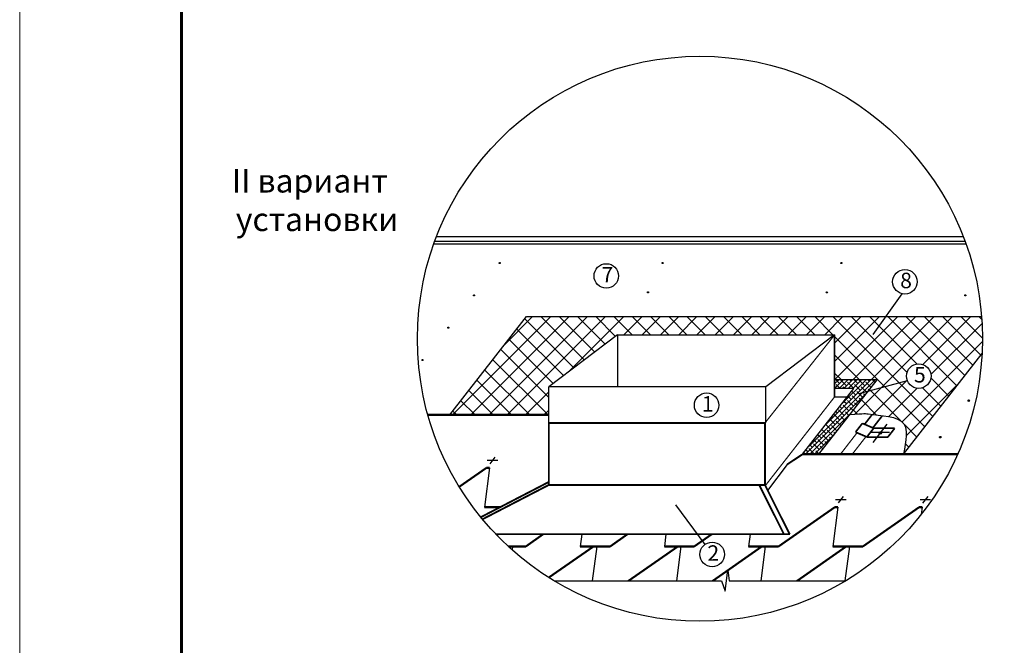
# Model space of a CAD drawing. Units: millimetres. Extents: x -3332883 to 40920555, y -16353787 to 75943.
# Drawn here: x 806815 to 823668, y -39731 to -29023 of the extents above; entities that cross this region are included whole.
import ezdxf
from ezdxf.enums import TextEntityAlignment as Align

# ---------------------------------------------------------------- set-up
doc = ezdxf.new("R2010")
doc.units = ezdxf.units.MM
for name, color, linetype in [('bitustik', 7, 'Continuous'), ('Gidro', 252, 'Continuous'), ('Plywood', 42, 'Continuous'), ('Shing2', 90, 'Continuous'), ('Steel', 24, 'Continuous'), ('черепица', 101, 'Continuous')]:
    doc.layers.add(name, color=color, linetype=linetype)
doc.layers.add('Внутренняя рамка', color=7, linetype='Continuous', lineweight=60)
doc.layers.add('Граница чертежа на печать', color=7, linetype='Continuous', lineweight=15)
doc.styles.get("Standard").update_dxf_attribs({"font": 'isocpeur.TTF'})
doc.styles.add('Тех карта', font='isocpeur.TTF', dxfattribs={"height": 265})
doc.dimstyles.new('ISO-25', dxfattribs={"dimtxt": 2.5, "dimasz": 2.5, "dimexe": 1.25, "dimexo": 0.625, "dimtad": 1, "dimtxsty": 'Standard', "dimcen": 2.5, "dimadec": 0, "dimazin": 0, "dimtfac": 1, "dimtmove": 0, "dimatfit": 3, "dimfxl": 1, "dimarcsym": 0})
pattern_1 = [(110, (825467.0166, -54522.6282), (1.06478569, 0.387550296), [])]
pattern_2 = [(110, (833875.7673, -54522.6282), (1.06478569, 0.387550296), [])]

msp = doc.modelspace()

# ---------------------------------------------------------------- hatches: boundary and pattern name
h = msp.add_hatch()
h.set_pattern_fill('ANSI31', scale=9.06497, angle=25, style=0)
h.set_pattern_definition([(110, (825907.5286, -53968.8502), (1.06478569, 0.387550296), [])])
edge = h.paths.add_edge_path()
edge.add_arc((815031.668, -33188.482), 9.486, 0, 360)
h = msp.add_hatch()
h.set_pattern_fill('ANSI31', scale=9.06497, angle=25, style=0)
h.set_pattern_definition([(110, (828694.095, -53968.8502), (1.06478569, 0.387550296), [])])
edge = h.paths.add_edge_path()
edge.add_arc((817818.235, -33188.482), 9.486, 0, 360)
h = msp.add_hatch()
h.set_pattern_fill('ANSI31', scale=9.06497, angle=25, style=0)
h.set_pattern_definition([(110, (831755.1491, -53968.8502), (1.06478569, 0.387550296), [])])
edge = h.paths.add_edge_path()
edge.add_arc((820879.289, -33188.482), 9.486, 0, 360)
h = msp.add_hatch()
h.set_pattern_fill('ANSI31', scale=9.06497, angle=25, style=0)
h.set_pattern_definition([(70, (806693.2587, -54470.5411), (-1.06478569, 0.387550296), [])])
edge = h.paths.add_edge_path()
edge.add_arc((817569.119, -33690.173), 9.486, 0, 360)
h = msp.add_hatch()
h.set_pattern_fill('ANSI31', scale=9.06497, angle=25, style=0)
h.set_pattern_definition([(70, (809754.3129, -54470.5411), (-1.06478569, 0.387550296), [])])
edge = h.paths.add_edge_path()
edge.add_arc((820630.173, -33690.173), 9.486, 0, 360)
h = msp.add_hatch()
h.set_pattern_fill('ANSI31', scale=9.06497, angle=25, style=0)
h.set_pattern_definition(pattern_1)
edge = h.paths.add_edge_path()
edge.add_arc((814591.156, -33742.26), 9.486, 0, 360)
h = msp.add_hatch()
h.set_pattern_fill('ANSI31', scale=9.06497, angle=25, style=0)
h.set_pattern_definition(pattern_1)
edge = h.paths.add_edge_path()
edge.add_arc((814591.156, -33742.26), 9.486, 0, 360)
h = msp.add_hatch()
h.set_pattern_fill('ANSI31', scale=9.06497, angle=25, style=0)
h.set_pattern_definition(pattern_2)
edge = h.paths.add_edge_path()
edge.add_arc((822999.907, -33742.26), 9.486, 0, 360)
h = msp.add_hatch()
h.set_pattern_fill('ANSI31', scale=9.06497, angle=25, style=0)
h.set_pattern_definition(pattern_2)
edge = h.paths.add_edge_path()
edge.add_arc((822999.907, -33742.26), 9.486, 0, 360)
h = msp.add_hatch()
h.set_pattern_fill('ANSI31', scale=9.06497, angle=25, style=0)
h.set_pattern_definition([(110, (825026.5046, -55076.4061), (1.06478569, 0.387550296), [])])
edge = h.paths.add_edge_path()
edge.add_arc((814150.644, -34296.038), 9.486, 0, 360)
h = msp.add_hatch()
h.set_pattern_fill('ANSI31', scale=9.06497, angle=25, style=0)
h.set_pattern_definition([(110, (824585.9926, -55630.184), (1.06478569, 0.387550296), [])])
edge = h.paths.add_edge_path()
edge.add_arc((813710.132, -34849.816), 9.486, 0, 360)
h = msp.add_hatch()
h.set_pattern_fill('ANSI31', color=256, scale=12.555042, angle=25, style=0)
h.set_pattern_definition([(110, (838122.8622, -64325.5652), (1.474735016, 0.53675965), [])])
edge = h.paths.add_edge_path()
edge.add_arc((823059.726, -35544.622), 13.138, 0, 360)
h = msp.add_hatch()
h.set_pattern_fill('ANSI31', color=256, scale=20.140982, angle=25, style=0)
h.set_pattern_definition([(110, (845709.733, -82266.6315), (2.36579146, 0.86107767), [])])
edge = h.paths.add_edge_path()
edge.add_arc((821545.23, -36095.821), 21.077, 0, 360)
h = msp.add_hatch()
h.set_pattern_fill('ANSI31', color=256, scale=12.555042, angle=25, style=0)
h.set_pattern_definition([(110, (837634.9058, -64949.1397), (1.474735016, 0.53675965), [])])
edge = h.paths.add_edge_path()
edge.add_arc((822571.77, -36168.196), 13.138, 0, 360)
at = {"layer": 'bitustik'}
h = msp.add_hatch(dxfattribs=at)
h.set_pattern_fill('ANSI38', color=256, scale=441.815092, style=0)
h.set_pattern_definition([(45, (190522.16, -51533.84), (-39.051306, 39.051306), []), (135, (190522.16, -51533.84), (-117.153918, 39.051306), [138.067216, -82.84033])])
h.paths.add_polyline_path([(821491.007, -35186.821), (820763.197, -35186.821), (820763.197, -35335.215), (821094.733, -35335.215), (820215.26, -36460.889), (820495.596, -36460.889)])
at = {"layer": 'Gidro'}
h = msp.add_hatch(dxfattribs=at)
h.set_pattern_fill('ANSI37', color=252, scale=1767.260368, style=0)
h.set_pattern_definition([(45, (176005.07, -49498.82), (-156.20522, 156.20522), []), (135, (176005.07, -49498.82), (-156.20522, -156.20522), [])])
edge = h.paths.add_edge_path(flags=16)
edge.add_arc((822202.959, -35123.843), 210.008, 0, 360)
edge = h.paths.add_edge_path()
edge.add_line((817048.334, -34417.232), (820763.197, -34417.232))
edge.add_line((820763.197, -34417.232), (820763.197, -35186.821))
edge.add_line((820763.197, -35186.821), (821491.007, -35186.821))
edge.add_line((821491.007, -35186.821), (821027.515, -35780.063))
edge.add_line((821027.515, -35780.063), (821063.497, -35777.141))
edge.add_line((821063.497, -35777.141), (821096.323, -35774.605))
edge.add_line((821096.323, -35774.605), (821126.161, -35772.434))
edge.add_line((821126.161, -35772.434), (821153.179, -35770.607))
edge.add_line((821153.179, -35770.607), (821177.546, -35769.104))
edge.add_line((821177.546, -35769.104), (821199.429, -35767.901))
edge.add_line((821199.429, -35767.901), (821218.996, -35766.98))
edge.add_line((821218.996, -35766.98), (821236.415, -35766.318))
edge.add_line((821236.415, -35766.318), (821251.854, -35765.895))
edge.add_line((821251.854, -35765.895), (821265.482, -35765.689))
edge.add_line((821265.482, -35765.689), (821277.465, -35765.679))
edge.add_line((821277.465, -35765.679), (821287.972, -35765.844))
edge.add_line((821287.972, -35765.844), (821297.171, -35766.164))
edge.add_line((821297.171, -35766.164), (821305.229, -35766.616))
edge.add_line((821305.229, -35766.616), (821312.316, -35767.18))
edge.add_line((821312.316, -35767.18), (821318.598, -35767.835))
edge.add_line((821318.598, -35767.835), (821324.243, -35768.56))
edge.add_line((821324.243, -35768.56), (821329.421, -35769.333))
edge.add_line((821329.421, -35769.333), (821334.297, -35770.133))
edge.add_line((821334.297, -35770.133), (821339.041, -35770.94))
edge.add_line((821339.041, -35770.94), (821343.788, -35771.737))
edge.add_line((821343.788, -35771.737), (821348.56, -35772.52))
edge.add_line((821348.56, -35772.52), (821353.358, -35773.29))
edge.add_line((821353.358, -35773.29), (821358.18, -35774.048))
edge.add_line((821358.18, -35774.048), (821363.026, -35774.794))
edge.add_line((821363.026, -35774.794), (821367.894, -35775.529))
edge.add_line((821367.894, -35775.529), (821372.786, -35776.252))
edge.add_line((821372.786, -35776.252), (821377.699, -35776.966))
edge.add_line((821377.699, -35776.966), (821382.633, -35777.669))
edge.add_line((821382.633, -35777.669), (821387.588, -35778.362))
edge.add_line((821387.588, -35778.362), (821392.562, -35779.046))
edge.add_line((821392.562, -35779.046), (821397.556, -35779.721))
edge.add_line((821397.556, -35779.721), (821402.568, -35780.388))
edge.add_line((821402.568, -35780.388), (821407.598, -35781.047))
edge.add_line((821407.598, -35781.047), (821412.645, -35781.698))
edge.add_line((821412.645, -35781.698), (821417.709, -35782.343))
edge.add_line((821417.709, -35782.343), (821422.788, -35782.981))
edge.add_line((821422.788, -35782.981), (821427.882, -35783.612))
edge.add_line((821427.882, -35783.612), (821432.991, -35784.238))
edge.add_line((821432.991, -35784.238), (821438.114, -35784.859))
edge.add_line((821438.114, -35784.859), (821443.25, -35785.474))
edge.add_line((821443.25, -35785.474), (821448.398, -35786.086))
edge.add_line((821448.398, -35786.086), (821453.558, -35786.693))
edge.add_line((821453.558, -35786.693), (821458.729, -35787.297))
edge.add_line((821458.729, -35787.297), (821463.911, -35787.897))
edge.add_line((821463.911, -35787.897), (821469.103, -35788.495))
edge.add_line((821469.103, -35788.495), (821474.303, -35789.091))
edge.add_line((821474.303, -35789.091), (821479.513, -35789.685))
edge.add_line((821479.513, -35789.685), (821484.73, -35790.278))
edge.add_line((821484.73, -35790.278), (821489.954, -35790.869))
edge.add_line((821489.954, -35790.869), (821495.184, -35791.46))
edge.add_line((821495.184, -35791.46), (821500.421, -35792.052))
edge.add_line((821500.421, -35792.052), (821505.662, -35792.643))
edge.add_line((821505.662, -35792.643), (821510.908, -35793.236))
edge.add_line((821510.908, -35793.236), (821516.158, -35793.829))
edge.add_line((821516.158, -35793.829), (821521.411, -35794.425))
edge.add_line((821521.411, -35794.425), (821526.667, -35795.022))
edge.add_line((821526.667, -35795.022), (821531.924, -35795.622))
edge.add_line((821531.924, -35795.622), (821537.183, -35796.226))
edge.add_line((821537.183, -35796.226), (821542.442, -35796.832))
edge.add_line((821542.442, -35796.832), (821547.701, -35797.443))
edge.add_line((821547.701, -35797.443), (821552.959, -35798.058))
edge.add_line((821552.959, -35798.058), (821558.215, -35798.678))
edge.add_line((821558.215, -35798.678), (821563.47, -35799.303))
edge.add_line((821563.47, -35799.303), (821568.721, -35799.933))
edge.add_line((821568.721, -35799.933), (821573.969, -35800.57))
edge.add_line((821573.969, -35800.57), (821579.213, -35801.213))
edge.add_line((821579.213, -35801.213), (821584.452, -35801.863))
edge.add_line((821584.452, -35801.863), (821589.686, -35802.521))
edge.add_line((821589.686, -35802.521), (821594.913, -35803.187))
edge.add_line((821594.913, -35803.187), (821600.134, -35803.86))
edge.add_line((821600.134, -35803.86), (821605.347, -35804.543))
edge.add_line((821605.347, -35804.543), (821610.552, -35805.235))
edge.add_line((821610.552, -35805.235), (821615.748, -35805.936))
edge.add_line((821615.748, -35805.936), (821620.935, -35806.647))
edge.add_line((821620.935, -35806.647), (821626.111, -35807.369))
edge.add_line((821626.111, -35807.369), (821631.277, -35808.102))
edge.add_line((821631.277, -35808.102), (821636.431, -35808.846))
edge.add_line((821636.431, -35808.846), (821641.573, -35809.602))
edge.add_line((821641.573, -35809.602), (821646.702, -35810.371))
edge.add_line((821646.702, -35810.371), (821651.818, -35811.151))
edge.add_line((821651.818, -35811.151), (821656.92, -35811.945))
edge.add_line((821656.92, -35811.945), (821662.007, -35812.753))
edge.add_line((821662.007, -35812.753), (821667.078, -35813.575))
edge.add_line((821667.078, -35813.575), (821672.133, -35814.411))
edge.add_line((821672.133, -35814.411), (821677.171, -35815.262))
edge.add_line((821677.171, -35815.262), (821682.192, -35816.128))
edge.add_line((821682.192, -35816.128), (821687.195, -35817.01))
edge.add_line((821687.195, -35817.01), (821692.179, -35817.908))
edge.add_line((821692.179, -35817.908), (821697.144, -35818.823))
edge.add_line((821697.144, -35818.823), (821702.088, -35819.755))
edge.add_line((821702.088, -35819.755), (821707.012, -35820.704))
edge.add_line((821707.012, -35820.704), (821711.914, -35821.671))
edge.add_line((821711.914, -35821.671), (821716.794, -35822.657))
edge.add_line((821716.794, -35822.657), (821721.651, -35823.662))
edge.add_line((821721.651, -35823.662), (821726.485, -35824.686))
edge.add_line((821726.485, -35824.686), (821731.294, -35825.729))
edge.add_line((821731.294, -35825.729), (821736.079, -35826.793))
edge.add_line((821736.079, -35826.793), (821740.838, -35827.877))
edge.add_line((821740.838, -35827.877), (821745.572, -35828.982))
edge.add_line((821745.572, -35828.982), (821750.278, -35830.109))
edge.add_line((821750.278, -35830.109), (821754.957, -35831.258))
edge.add_line((821754.957, -35831.258), (821759.608, -35832.429))
edge.add_line((821759.608, -35832.429), (821764.23, -35833.622))
edge.add_line((821764.23, -35833.622), (821768.823, -35834.839))
edge.add_line((821768.823, -35834.839), (821773.385, -35836.08))
edge.add_line((821773.385, -35836.08), (821777.917, -35837.344))
edge.add_line((821777.917, -35837.344), (821782.418, -35838.634))
edge.add_line((821782.418, -35838.634), (821786.886, -35839.948))
edge.add_line((821786.886, -35839.948), (821791.321, -35841.287))
edge.add_line((821791.321, -35841.287), (821795.723, -35842.653))
edge.add_line((821795.723, -35842.653), (821800.091, -35844.044))
edge.add_line((821800.091, -35844.044), (821804.424, -35845.463))
edge.add_line((821804.424, -35845.463), (821808.722, -35846.908))
edge.add_line((821808.722, -35846.908), (821812.984, -35848.382))
edge.add_line((821812.984, -35848.382), (821817.208, -35849.883))
edge.add_line((821817.208, -35849.883), (821821.396, -35851.412))
edge.add_line((821821.396, -35851.412), (821825.545, -35852.971))
edge.add_line((821825.545, -35852.971), (821829.656, -35854.559))
edge.add_line((821829.656, -35854.559), (821833.727, -35856.177))
edge.add_line((821833.727, -35856.177), (821837.758, -35857.825))
edge.add_line((821837.758, -35857.825), (821841.748, -35859.503))
edge.add_line((821841.748, -35859.503), (821845.697, -35861.213))
edge.add_line((821845.697, -35861.213), (821849.604, -35862.954))
edge.add_line((821849.604, -35862.954), (821853.468, -35864.728))
edge.add_line((821853.468, -35864.728), (821857.288, -35866.533))
edge.add_line((821857.288, -35866.533), (821861.065, -35868.372))
edge.add_line((821861.065, -35868.372), (821864.796, -35870.244))
edge.add_line((821864.796, -35870.244), (821868.483, -35872.149))
edge.add_line((821868.483, -35872.149), (821872.123, -35874.089))
edge.add_line((821872.123, -35874.089), (821875.716, -35876.063))
edge.add_line((821875.716, -35876.063), (821879.262, -35878.073))
edge.add_line((821879.262, -35878.073), (821882.76, -35880.118))
edge.add_line((821882.76, -35880.118), (821886.21, -35882.199))
edge.add_line((821886.21, -35882.199), (821889.609, -35884.316))
edge.add_line((821889.609, -35884.316), (821892.959, -35886.47))
edge.add_line((821892.959, -35886.47), (821896.258, -35888.661))
edge.add_line((821896.258, -35888.661), (821899.506, -35890.89))
edge.add_line((821899.506, -35890.89), (821902.701, -35893.157))
edge.add_line((821902.701, -35893.157), (821905.844, -35895.463))
edge.add_line((821905.844, -35895.463), (821908.933, -35897.808))
edge.add_line((821908.933, -35897.808), (821911.969, -35900.192))
edge.add_line((821911.969, -35900.192), (821914.949, -35902.616))
edge.add_line((821914.949, -35902.616), (821917.875, -35905.08))
edge.add_line((821917.875, -35905.08), (821920.744, -35907.585))
edge.add_line((821920.744, -35907.585), (821923.556, -35910.131))
edge.add_line((821923.556, -35910.131), (821926.311, -35912.719))
edge.add_line((821926.311, -35912.719), (821929.008, -35915.349))
edge.add_line((821929.008, -35915.349), (821931.646, -35918.022))
edge.add_line((821931.646, -35918.022), (821934.225, -35920.737))
edge.add_line((821934.225, -35920.737), (821936.744, -35923.496))
edge.add_line((821936.744, -35923.496), (821939.202, -35926.299))
edge.add_line((821939.202, -35926.299), (821941.599, -35929.146))
edge.add_line((821941.599, -35929.146), (821943.933, -35932.037))
edge.add_line((821943.933, -35932.037), (821946.205, -35934.974))
edge.add_line((821946.205, -35934.974), (821948.414, -35937.956))
edge.add_line((821948.414, -35937.956), (821950.558, -35940.985))
edge.add_line((821950.558, -35940.985), (821952.639, -35944.058))
edge.add_line((821952.639, -35944.058), (821954.657, -35947.177))
edge.add_line((821954.657, -35947.177), (821956.613, -35950.341))
edge.add_line((821956.613, -35950.341), (821958.508, -35953.548))
edge.add_line((821958.508, -35953.548), (821960.341, -35956.798))
edge.add_line((821960.341, -35956.798), (821962.114, -35960.091))
edge.add_line((821962.114, -35960.091), (821963.827, -35963.426))
edge.add_line((821963.827, -35963.426), (821965.482, -35966.803))
edge.add_line((821965.482, -35966.803), (821967.078, -35970.221))
edge.add_line((821967.078, -35970.221), (821968.616, -35973.679))
edge.add_line((821968.616, -35973.679), (821970.098, -35977.177))
edge.add_line((821970.098, -35977.177), (821971.523, -35980.714))
edge.add_line((821971.523, -35980.714), (821972.892, -35984.29))
edge.add_line((821972.892, -35984.29), (821974.207, -35987.904))
edge.add_line((821974.207, -35987.904), (821975.467, -35991.556))
edge.add_line((821975.467, -35991.556), (821976.673, -35995.244))
edge.add_line((821976.673, -35995.244), (821977.826, -35998.969))
edge.add_line((821977.826, -35998.969), (821978.927, -36002.73))
edge.add_line((821978.927, -36002.73), (821979.976, -36006.526))
edge.add_line((821979.976, -36006.526), (821980.974, -36010.356))
edge.add_line((821980.974, -36010.356), (821981.922, -36014.221))
edge.add_line((821981.922, -36014.221), (821982.82, -36018.119))
edge.add_line((821982.82, -36018.119), (821983.668, -36022.05))
edge.add_line((821983.668, -36022.05), (821984.469, -36026.013))
edge.add_line((821984.469, -36026.013), (821985.221, -36030.008))
edge.add_line((821985.221, -36030.008), (821985.926, -36034.035))
edge.add_line((821985.926, -36034.035), (821986.585, -36038.092))
edge.add_line((821986.585, -36038.092), (821987.198, -36042.178))
edge.add_line((821987.198, -36042.178), (821987.766, -36046.295))
edge.add_line((821987.766, -36046.295), (821988.289, -36050.44))
edge.add_line((821988.289, -36050.44), (821988.769, -36054.614))
edge.add_line((821988.769, -36054.614), (821989.205, -36058.815))
edge.add_line((821989.205, -36058.815), (821989.599, -36063.043))
edge.add_line((821989.599, -36063.043), (821989.95, -36067.298))
edge.add_line((821989.95, -36067.298), (821990.261, -36071.58))
edge.add_line((821990.261, -36071.58), (821990.531, -36075.886))
edge.add_line((821990.531, -36075.886), (821990.761, -36080.217))
edge.add_line((821990.761, -36080.217), (821990.952, -36084.573))
edge.add_line((821990.952, -36084.573), (821991.104, -36088.952))
edge.add_line((821991.104, -36088.952), (821991.218, -36093.355))
edge.add_line((821991.218, -36093.355), (821991.295, -36097.78))
edge.add_line((821991.295, -36097.78), (821991.336, -36102.227))
edge.add_line((821991.336, -36102.227), (821991.34, -36106.695))
edge.add_line((821991.34, -36106.695), (821991.309, -36111.184))
edge.add_line((821991.309, -36111.184), (821991.244, -36115.694))
edge.add_line((821991.244, -36115.694), (821991.144, -36120.223))
edge.add_line((821991.144, -36120.223), (821991.011, -36124.771))
edge.add_line((821991.011, -36124.771), (821990.845, -36129.337))
edge.add_line((821990.845, -36129.337), (821990.648, -36133.922))
edge.add_line((821990.648, -36133.922), (821990.419, -36138.524))
edge.add_line((821990.419, -36138.524), (821990.159, -36143.143))
edge.add_line((821990.159, -36143.143), (821989.869, -36147.778))
edge.add_line((821989.869, -36147.778), (821989.55, -36152.429))
edge.add_line((821989.55, -36152.429), (821989.202, -36157.094))
edge.add_line((821989.202, -36157.094), (821988.826, -36161.775))
edge.add_line((821988.826, -36161.775), (821988.423, -36166.469))
edge.add_line((821988.423, -36166.469), (821987.992, -36171.176))
edge.add_line((821987.992, -36171.176), (821987.536, -36175.896))
edge.add_line((821987.536, -36175.896), (821987.054, -36180.629))
edge.add_line((821987.054, -36180.629), (821986.548, -36185.373))
edge.add_line((821986.548, -36185.373), (821986.017, -36190.128))
edge.add_line((821986.017, -36190.128), (821985.463, -36194.893))
edge.add_line((821985.463, -36194.893), (821984.886, -36199.669))
edge.add_line((821984.886, -36199.669), (821984.286, -36204.453))
edge.add_line((821984.286, -36204.453), (821983.666, -36209.247))
edge.add_line((821983.666, -36209.247), (821983.024, -36214.048))
edge.add_line((821983.024, -36214.048), (821982.362, -36218.857))
edge.add_line((821982.362, -36218.857), (821981.681, -36223.673))
edge.add_line((821981.681, -36223.673), (821980.981, -36228.496))
edge.add_line((821980.981, -36228.496), (821980.262, -36233.324))
edge.add_line((821980.262, -36233.324), (821979.526, -36238.158))
edge.add_line((821979.526, -36238.158), (821978.773, -36242.996))
edge.add_line((821978.773, -36242.996), (821978.004, -36247.839))
edge.add_line((821978.004, -36247.839), (821977.219, -36252.685))
edge.add_line((821977.219, -36252.685), (821976.419, -36257.534))
edge.add_line((821976.419, -36257.534), (821975.605, -36262.385))
edge.add_line((821975.605, -36262.385), (821974.778, -36267.239))
edge.add_line((821974.778, -36267.239), (821973.937, -36272.093))
edge.add_line((821973.937, -36272.093), (821973.084, -36276.948))
edge.add_line((821973.084, -36276.948), (821972.219, -36281.804))
edge.add_line((821972.219, -36281.804), (821971.344, -36286.658))
edge.add_line((821971.344, -36286.658), (821970.458, -36291.512))
edge.add_line((821970.458, -36291.512), (821969.562, -36296.364))
edge.add_line((821969.562, -36296.364), (821968.657, -36301.214))
edge.add_line((821968.657, -36301.214), (821967.744, -36306.061))
edge.add_line((821967.744, -36306.061), (821966.824, -36310.905))
edge.add_line((821966.824, -36310.905), (821965.896, -36315.744))
edge.add_line((821965.896, -36315.744), (821964.962, -36320.58))
edge.add_line((821964.962, -36320.58), (821964.022, -36325.41))
edge.add_line((821964.022, -36325.41), (821963.076, -36330.234))
edge.add_line((821963.076, -36330.234), (821962.127, -36335.052))
edge.add_line((821962.127, -36335.052), (821961.174, -36339.864))
edge.add_line((821961.174, -36339.864), (821960.217, -36344.668))
edge.add_line((821960.217, -36344.668), (821959.258, -36349.464))
edge.add_line((821959.258, -36349.464), (821958.298, -36354.251))
edge.add_line((821958.298, -36354.251), (821957.336, -36359.03))
edge.add_line((821957.336, -36359.03), (821956.374, -36363.798))
edge.add_line((821956.374, -36363.798), (821955.412, -36368.557))
edge.add_line((821955.412, -36368.557), (821954.45, -36373.304))
edge.add_line((821954.45, -36373.304), (822009.246, -36373.304))
edge.add_line((822009.246, -36373.304), (823286.604, -34738.361))
edge.add_arc((818457.975, -34484.757), 4835.285, 356.9935299, 364.502397)
edge.add_line((823278.338, -34105.183), (815491.692, -34105.183))
edge.add_line((815491.692, -34105.183), (814176.109, -35789.051))
edge.add_line((814176.109, -35789.051), (815869.62, -35789.051))
edge.add_line((815869.62, -35789.051), (815869.62, -35305.456))
edge.add_line((815869.62, -35305.456), (817048.334, -34417.232))

# ---------------------------------------------------------------- linework, layer by layer
for p, q in [((821420.669, -36258.249), (821665.412, -35944.992)), ((821703.628, -36090.299), (821382.702, -36090.299))]:
    msp.add_line(p, q)
at = {"color": 7}
for p, q in [((814995.877, -36568.936), (814814.834, -36568.936)), ((814864.752, -36623.602), (814953.456, -36510.066)), ((820958.822, -37240.774), (820777.779, -37240.774)), ((820827.696, -37295.439), (820916.4, -37181.903)), ((822406.861, -37240.965), (822225.818, -37240.965)), ((822275.735, -37295.631), (822364.439, -37182.095)), ((818887.483, -38803.914), (818938.271, -38447.887)), ((818938.271, -38447.887), (818960.491, -38625.9)), ((815961.41, -38625.9), (818828.231, -38625.9)), ((818828.231, -38625.9), (818887.483, -38803.914)), ((818960.491, -38625.9), (820954.539, -38625.9))]:
    msp.add_line(p, q, dxfattribs=at)
for centre, radius in [((818457.975, -34484.757), 4835.484), ((823059.726, -35544.622), 13.138), ((821545.23, -36095.821), 21.077), ((822571.77, -36168.196), 13.138)]:
    msp.add_circle(centre, radius)
for centre, radius in [((815031.668, -33188.482), 9.486), ((816855.463, -33409.465), 210.008), ((817818.235, -33188.482), 9.486), ((820879.289, -33188.482), 9.486), ((821966.411, -33509.514), 210.008), ((817569.119, -33690.173), 9.486), ((820630.173, -33690.173), 9.486), ((814591.156, -33742.26), 9.486), ((822999.907, -33742.26), 9.486), ((814150.644, -34296.038), 9.486), ((813710.132, -34849.816), 9.486), ((822202.959, -35123.843), 210.008), ((818572.393, -35622.019), 210.008), ((818667.414, -38175.48), 210.008)]:
    msp.add_circle(centre, radius, dxfattribs=at)
msp.add_open_spline([(821027.515, -35780.063), (821277.619, -35759.304), (821510.158, -35808.225), (822071.187, -35797.384), (821985.346, -36220.903), (821940.818, -36460.889)], degree=3, knots=[6.669654336, 6.669654336, 6.669654336, 6.669654336, 7.566536625, 13.690052423, 18.249143787, 18.249143787, 18.249143787, 18.249143787])
at = {"layer": 'Gidro', "color": 252}
for p, q in [((814176.109, -35789.051), (815491.692, -34105.183)), ((815491.692, -34105.183), (823278.338, -34105.183)), ((821940.818, -36460.889), (823286.604, -34738.361))]:
    msp.add_line(p, q, dxfattribs=at)
at = {"layer": 'Plywood'}
for p, q in [((813903.818, -32860.061), (823012.131, -32860.061)), ((813903.818, -32860.061), (823012.131, -32860.061)), ((813919.712, -32816.179), (822996.237, -32816.179)), ((813919.712, -32816.179), (822996.237, -32816.179)), ((813950.981, -32733.475), (822964.968, -32733.475)), ((813950.981, -32733.475), (822964.968, -32733.475)), ((817048.334, -34417.232), (815869.62, -35305.456)), ((817048.334, -34417.232), (820763.197, -34417.232)), ((817048.334, -34417.232), (817048.334, -35305.456)), ((820763.197, -34417.232), (819584.484, -35305.456)), ((815869.62, -35926.156), (815869.62, -35305.456)), ((819584.484, -35305.456), (815869.62, -35305.456)), ((819584.484, -35926.156), (819584.484, -35305.456))]:
    msp.add_line(p, q, dxfattribs=at)
at = {"layer": 'Shing2', "lineweight": 50}
for p, q in [((815869.62, -35789.051), (813801.719, -35789.051)), ((822871.228, -36460.889), (820215.26, -36460.889)), ((822871.228, -36460.889), (820215.26, -36460.889)), ((814339.484, -37018.516), (814803.053, -36695.291)), ((814803.053, -36695.291), (814856.809, -36695.291)), ((814770.563, -37367.128), (815038.104, -37367.128)), ((819802.449, -38038.966), (820765.997, -37367.128)), ((820765.997, -37367.128), (820819.753, -37367.128)), ((821244.192, -38038.966), (822207.74, -37367.128)), ((822207.74, -37367.128), (822261.496, -37367.128)), ((815477.222, -38038.966), (815775.808, -37830.775)), ((816918.964, -38038.966), (817217.519, -37830.797)), ((818360.707, -38038.966), (818659.231, -37830.819)), ((815179.331, -38038.966), (815477.222, -38038.966)), ((815873.145, -38571.388), (816636.744, -38038.966)), ((816408.28, -38038.966), (816918.964, -38038.966)), ((817236.706, -38625.9), (818078.486, -38038.966)), ((817850.022, -38038.966), (818360.707, -38038.966)), ((818678.449, -38625.9), (819520.229, -38038.966)), ((819291.765, -38038.966), (819802.449, -38038.966)), ((819520.229, -38038.966), (819573.985, -38038.966)), ((820120.191, -38625.9), (820961.971, -38038.966)), ((820733.507, -38038.966), (821244.192, -38038.966)), ((820961.971, -38038.966), (821015.728, -38038.966))]:
    msp.add_line(p, q, dxfattribs=at)
at = {"layer": 'Shing2', "const_width": 32.192}
msp.add_lwpolyline([(820215.26, -36460.889), (819950.346, -36636.268)], dxfattribs=at)
at = {"layer": 'Steel', "color": 0}
for p, q in [((820495.596, -36460.889), (821491.007, -35186.821)), ((821491.007, -35186.821), (820760.931, -35186.821)), ((820215.26, -36460.889), (821094.733, -35335.215)), ((821094.733, -35335.215), (820763.197, -35335.215))]:
    msp.add_line(p, q, dxfattribs=at)
at = {"layer": 'Steel'}
for p, q in [((820763.197, -35478.512), (820982.777, -35478.512)), ((819571.13, -35926.156), (815869.62, -35926.156)), ((815869.62, -35926.156), (815869.62, -36987.459)), ((815869.62, -36987.197), (819571.13, -36987.437)), ((814967.385, -37830.763), (819994.321, -37830.839))]:
    msp.add_line(p, q, dxfattribs=at)
for points, const_width in [([(819571.13, -35926.156), (820763.197, -34417.232)], 20.209), ([(820763.197, -35478.512), (820763.197, -34417.232)], 29.639), ([(819576.838, -36998.812), (820763.197, -35478.512)], 20.209), ([(821275.988, -35948.265), (821406.722, -35780.933)], 29.639), ([(821417.436, -36009.296), (821579.939, -35801.303)], 29.639), ([(815869.62, -36987.459), (815869.62, -35926.156), (819571.13, -35926.156)], 29.639), ([(819571.13, -36987.437), (819571.13, -35926.156)], 29.639), ([(821121.46, -36082.125), (821238.635, -35932.148)], 29.639), ([(821432.235, -36015.682), (821238.635, -35932.148)], 29.639), ([(821315.059, -36165.659), (821432.235, -36015.682)], 29.639), ([(821792.712, -36015.682), (821432.235, -36015.682)], 29.639), ([(821674.444, -36167.058), (821792.712, -36015.682)], 29.639), ([(820863.156, -36460.889), (821147.355, -36093.298)], 20.209), ([(821064.614, -36460.889), (821300.261, -36159.274)], 20.209), ([(821318.302, -36167.058), (821121.46, -36082.125)], 29.639), ([(821678.779, -36167.058), (821318.302, -36167.058)], 29.639), ([(814708.434, -37537.775), (815869.62, -36936.71)], 32.192), ([(814737.703, -37573.374), (815869.62, -36987.459)], 32.192), ([(819571.034, -36987.245), (815869.62, -36987.459)], 29.639), ([(819896.323, -37830.862), (819473.133, -36987.459)], 32.192), ([(819994.321, -37830.839), (819571.13, -36987.437)], 32.192), ([(819994.321, -37830.839), (814967.385, -37830.763)], 29.639)]:
    msp.add_lwpolyline(points, dxfattribs=dict(at, const_width=const_width))
at = {"layer": 'Внутренняя рамка'}
msp.add_lwpolyline([(809582.758, -55297.873), (809582.758, -15576.283), (835187.267, -15576.283), (835187.267, -55297.873), (809582.758, -55297.873)], dxfattribs=at)
at = {"layer": 'Граница чертежа на печать'}
msp.add_lwpolyline([(806814.703, -55989.887), (806814.703, -14884.269), (835879.281, -14884.269), (835879.281, -55989.887), (806814.703, -55989.887)], dxfattribs=at)
at = {"layer": 'черепица', "color": 3, "linetype": 'Continuous', "ltscale": 10}
for p, q in [((814856.809, -36695.291), (814770.563, -37367.128)), ((819950.346, -36636.268), (819617.23, -37079.312)), ((820819.753, -37367.128), (820733.507, -38038.966)), ((822261.496, -37367.128), (822245.636, -37490.671)), ((814993.257, -37830.829), (814990.194, -37854.683)), ((816434.999, -37830.829), (816408.28, -38038.966)), ((817876.742, -37830.829), (817850.022, -38038.966)), ((819318.484, -37830.829), (819291.765, -38038.966)), ((815248.758, -38038.966), (815241.52, -38095.342)), ((816690.5, -38038.966), (816615.153, -38625.9)), ((818132.243, -38038.966), (818056.896, -38625.9)), ((819573.985, -38038.966), (819498.638, -38625.9)), ((821015.728, -38038.966), (820940.381, -38625.9))]:
    msp.add_line(p, q, dxfattribs=at)

# ---------------------------------------------------------------- texts
at = {"lineweight": 25, "style": 'Тех карта'}
msp.add_text('II вариант', height=400, dxfattribs=at).set_placement((811779.549, -31981.374), align=Align.CENTER)
at = {"color": 7, "style": 'Тех карта'}
for s, p in [('7', (816774.513, -33518.99)), ('8', (821885.462, -33619.04)), ('5', (822122.01, -35233.368)), ('1', (818491.443, -35731.545)), ('2', (818586.465, -38285.005))]:
    msp.add_text(s, height=265, dxfattribs=at).set_placement(p)
at = {"lineweight": 25, "insert": (810514.286, -32241.34), "char_height": 400, "width": 2646, "attachment_point": 1, "style": 'Тех карта'}
msp.add_mtext('установки ', dxfattribs=at)

# ---------------------------------------------------------------- leaders
at = {"layer": 'Steel', "color": 0}
for points in [[(821423.434, -34412.947), (821917.622, -33713.977)], [(821182.286, -35418.777), (822009.783, -35199.618)], [(818040.269, -37324.8), (818542.848, -38006.403)]]:
    msp.add_leader(points, dimstyle='ISO-25', override={"dimgap": 0.625, "dimtad": 0}, dxfattribs=at)

doc.saveas('drawing.dxf')
